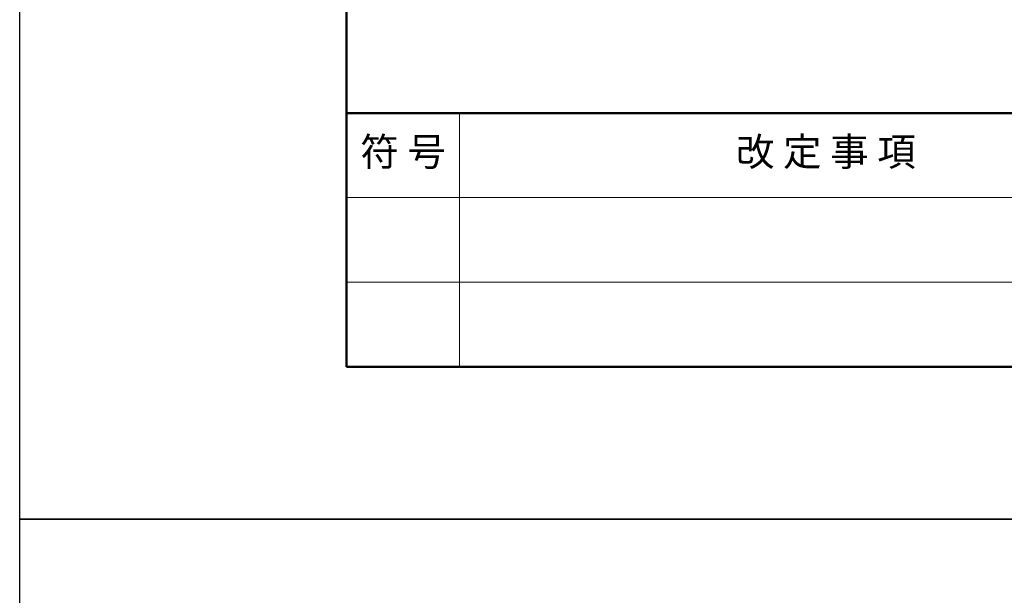
# Model space of a CAD drawing. Extents: x 57080 to 82280, y -36137 to 17323.
# Drawn here: x 57080 to 62320, y -902 to 2160 of the extents above; entities that cross this region are included whole.
import ezdxf
from ezdxf.enums import TextEntityAlignment as Align

# ---------------------------------------------------------------- set-up
doc = ezdxf.new("R2010")
doc.units = 0
doc.header["$MEASUREMENT"] = 0
doc.layers.get('DefPoints').update_dxf_attribs({"linetype": 'CONTINUOUS'})
for name, color, linetype, lineweight in [('FRAM3', 1, 'CONTINUOUS', 50), ('外形線', 7, 'CONTINUOUS', 18), ('文字', 4, 'CONTINUOUS', 18), ('細線', 8, 'CONTINUOUS', 5)]:
    doc.layers.add(name, color=color, linetype=linetype, lineweight=lineweight)
doc.styles.get("Standard").update_dxf_attribs({"font": 'TXT.SHX', "bigfont": 'bigfont.shx'})

# ---------------------------------------------------------------- blocks, each defined once
blk = doc.blocks.new('快工房表題欄1')
at = {"layer": 'FRAM3'}
for p, q in [((0, 22.5), (-377.5, 22.5)), ((-377.5, 22.5), (-377.5, 0)), ((0, 0), (-377.5, 0))]:
    blk.add_line(p, q, dxfattribs=at)
at = {"layer": '外形線'}
for p, q in [((0, 15), (-377.5, 15)), ((-75, 7.5), (-377.5, 7.5))]:
    blk.add_line(p, q, dxfattribs=at)
at = {"layer": '細線'}
blk.add_line((-367.5, 22.5), (-367.5, 0), dxfattribs=at)
at = {"layer": '文字', "char_height": 2.5, "attachment_point": 5}
for s, insert, width in [('符 号', (-372.5, 18.75), 10), ('改 定 事 項', (-335, 18.75), 65)]:
    blk.add_mtext(s, dxfattribs=dict(at, insert=insert, width=width))
at = {"layer": '文字'}
for tag, p in [('設計', (-255, 18.75)), ('製品名称', (-170, 18.75)), ('図面番号', (-97.5, 18.75)), ('A*', (-5, 18.75)), ('JOB', (-40, 18.75)), ('符号１', (-372.5, 11.25)), ('改定事項１', (-335, 11.25)), ('改定年月日１', (-287.5, 11.25)), ('製図', (-255, 11.25)), ('縮尺', (-230, 11.25)), ('型番', (-170, 11.25)), ('管理番号', (-97.5, 11.25)), ('符号２', (-372.5, 3.75)), ('改定事項２', (-335, 3.75)), ('改定年月日２', (-287.5, 3.75)), ('検図', (-255, 3.75)), ('番号', (-230, 3.75)), ('物件名称', (-170, 3.75)), ('年月日', (-97.5, 3.75))]:
    blk.add_attdef(tag, text='', height=2.5, dxfattribs=at).set_placement(p, align=Align.MIDDLE_CENTER)

msp = doc.modelspace()

# ---------------------------------------------------------------- linework, layer by layer
at = {"layer": 'DefPoints'}
for points in [[(57080.329, 17323.376), (82280.329, 17323.376), (82280.329, -496.624), (57080.329, -496.624)], [(57080.329, -496.624), (82280.329, -496.624), (82280.329, -18316.624), (57080.329, -18316.624)]]:
    msp.add_lwpolyline(points, close=True, dxfattribs=at)
at = {"layer": 'FRAM3', "color": 1, "linetype": 'Continuous'}
msp.add_lwpolyline([(58820.329, 313.376), (58820.329, 16513.376), (81470.329, 16513.376), (81470.329, 313.376)], close=True, dxfattribs=at)

# ---------------------------------------------------------------- block references
at = {"layer": '外形線', "xscale": 60, "yscale": 60, "zscale": 60}
msp.add_blockref('快工房表題欄1', (81470.329, 313.376), dxfattribs=at)

doc.saveas('drawing.dxf')
